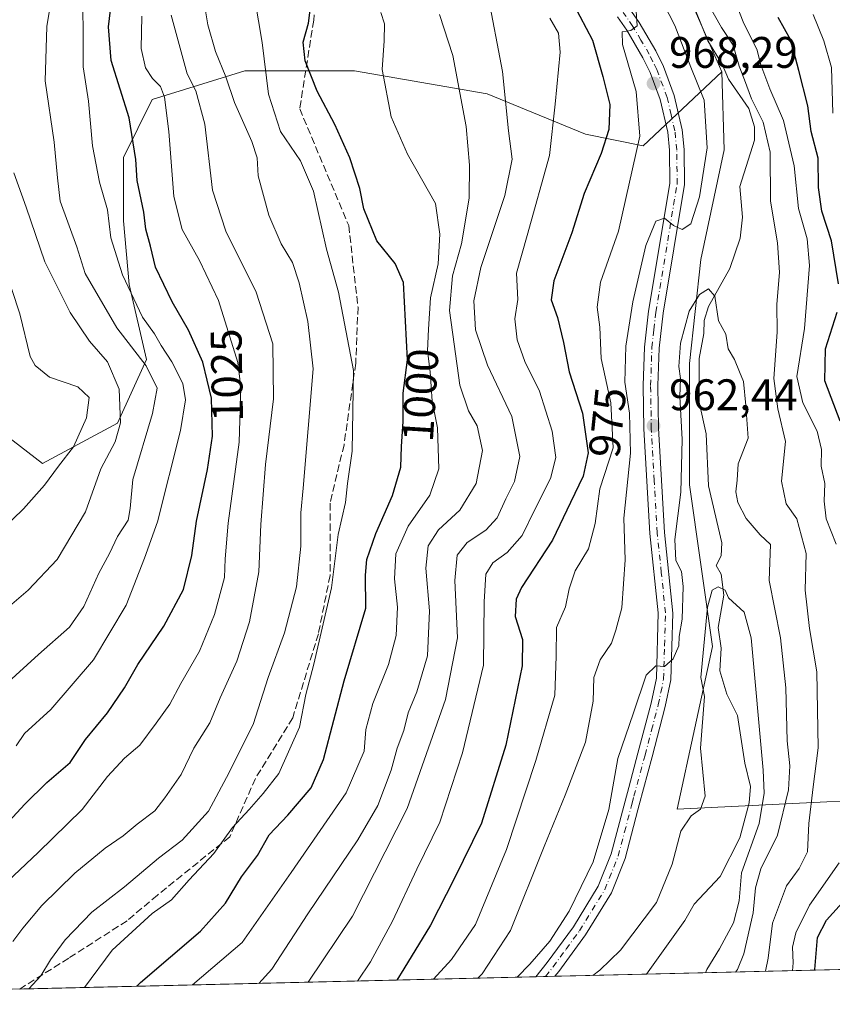
# Model space of a CAD drawing. Units: metres. Extents: x 661647 to 665106, y 4746526 to 4748920.
# Drawn here: x 661847 to 662031, y 4746526 to 4746749 of the extents above; entities that cross this region are included whole.
import ezdxf
from ezdxf.enums import TextEntityAlignment as Align

# ---------------------------------------------------------------- set-up
doc = ezdxf.new("R2010")
doc.units = ezdxf.units.M
doc.header["$MEASUREMENT"] = 0
doc.linetypes.add('DGN Style 3', pattern=[2.307223458686699, 1.648016756204785, -0.6592067024819142])
doc.linetypes.add('DGN Style 4', pattern=[2.6384748266838614, 1.318413404963828, -0.6592067024819142, 0.001648016756204785, -0.6592067024819142])
for name, color, linetype, lineweight in [('Arbolado forestal CxS', 92, 'Continuous', 0), ('Comarca CxS', 21, 'Continuous', 0), ('Comunidad Autónoma CxS', 142, 'Continuous', 0), ('Corriente natural lineal', 142, 'Continuous', 13), ('Curva de nivel maestra', 30, 'Continuous', 30), ('Curva de nivel normal', 30, 'Continuous', 0), ('Entidad de ámbito territorial CxS', 92, 'Continuous', 0), ('Municipio CxS', 4, 'Continuous', 0), ('Pista no pavimentada Cxs', 111, 'Continuous', 0), ('Pista no pavimentada eje', 91, 'DGN Style 4', 0), ('Provincia CxS', 1, 'Continuous', 0), ('Punto de cota en terreno', 7, 'Continuous', 0), ('Rótulo de curva de nivel directora', 7, 'Continuous', 0), ('Rótulo de punto de cota en terreno', 7, 'Continuous', 0), ('Senda', 7, 'DGN Style 3', 0)]:
    doc.layers.add(name, color=color, linetype=linetype, lineweight=lineweight)
doc.styles.add('Style-Arial', font='txt')

# ---------------------------------------------------------------- blocks, each defined once
blk = doc.blocks.new('*U7')
at = {"layer": 'Arbolado forestal CxS', "color": 92, "linetype": 'Continuous', "lineweight": 0}
blk.add_polyline3d([(661837.8664999995, 4746659.2095, 1049.497499999998), (661852.2150999998, 4746648.1337, 1045.935700000002), (661869.2399000004, 4746657.306299999, 1040.755699999994), (661875.7890999997, 4746671.720100001, 1034.803400000004), (661871.8605000004, 4746688.754699999, 1030.3217), (661870.5506999996, 4746703.168299999, 1027.806899999996), (661870.5509000003, 4746717.5821, 1026.085099999997), (661877.0988999996, 4746730.685699999, 1020.874899999995), (661898.0537, 4746737.237299999, 1007.084400000007), (661922.9363000002, 4746737.237299999, 996.5418999999965), (661953.0586999999, 4746731.994899999, 986.8554000000004), (661975.3224999999, 4746722.822699999, 976.8920999999974), (661988.4184999998, 4746720.2017, 969.7007000000013), (662006.2855000002, 4746737.0021, 963.4189000000043), (662006.7603000002, 4746719.318499999, 963.8871000000073), (662001.5220999997, 4746694.425899999, 962.3687999999967), (661998.9024999999, 4746670.842499999, 959.5348999999987), (661998.9020999996, 4746643.3301, 959.5301000000036), (662004.1394999997, 4746606.6459, 955.5313000000025), (661996.0871000001, 4746569.812700001, 957.4275999999956), (662067.1305000001, 4746573.277100001, 996.2939000000043), (662097.7971000001, 4746534.943200001, 1030.928799999994), (661701.3200000003, 4746525.52, 1079.123999999996)], dxfattribs=at)
blk = doc.blocks.new('5PATER')
at = {"layer": 'Punto de cota en terreno', "linetype": 'Continuous', "lineweight": 0}
h = blk.add_hatch(color=51, dxfattribs=at)
edge = h.paths.add_edge_path()
edge.add_ellipse((0, 0), major_axis=(-0.1095731443231308, -0.1110710700762829), ratio=0.9994222409660322, start_angle=0, end_angle=360)
blk = doc.blocks.new('*U12')
at = {"layer": 'Pista no pavimentada Cxs', "color": 111, "linetype": 'Continuous', "lineweight": 0}
blk.add_polyline3d([(661985.2200999996, 4746751.450099999, 974.2059000000008), (661987.4901000002, 4746748.190099999, 972.1861000000064), (661991.2600999996, 4746741.7501, 970.0722999999998), (661993.0100999996, 4746738.1801, 970.6110999999946), (661995.4600999998, 4746731.6601, 971.7912000000069), (661997.2500999998, 4746723.850099999, 970.3182999999991), (661997.7100999998, 4746719.380100001, 969.3681999999973), (661997.7600999996, 4746711.4301, 968.8800999999949), (661992.9301000005, 4746682.2601, 968.3334999999934), (661992.0401, 4746674.3201, 972.2673000000068), (661991.7600999996, 4746665.840100001, 969.2694999999949), (661991.9101, 4746656.170100001, 964.6646999999939), (661993.2200999996, 4746632.550100001, 963.1456999999937), (661995.1300999997, 4746614.2301, 968.713499999998), (661994.7001, 4746599.090100001, 967.4373999999953), (661993.4301000005, 4746593.030099999, 967.4277000000002), (661990.4301000005, 4746581.620100001, 963.2342999999966), (661987.5100999996, 4746570.7401, 964.0129000000015), (661987.2100999998, 4746569.590100001, 965.0004999999946), (661984.3101000005, 4746558.5801, 972.511799999993), (661981.2001, 4746550.800100001, 974.2771999999969), (661975.3400999998, 4746541.270099999, 973.0935000000027), (661969.3000999996, 4746532.9901, 970.4502999999969), (661968.4101, 4746531.870100001, 969.8647999999957), (661968.4084000001, 4746531.868000001, 969.8643000000012), (661964.0965, 4746531.765500001, 972.3175000000047), (661964.1001000004, 4746531.770099999, 972.3181000000042), (661966.6700999998, 4746534.9901, 973.2590000000055), (661972.6001000004, 4746543.110099999, 973.4750999999961), (661978.2401000002, 4746552.280099999, 974.936400000006), (661981.1700999998, 4746559.620100001, 972.8751000000049), (661984.0100999996, 4746570.440099999, 970.3717000000034), (661984.3201000001, 4746571.5801, 969.8686000000017), (661985.1401000004, 4746574.6601, 967.492499999993), (661987.2301000003, 4746582.470100001, 963.5054999999993), (661990.2100999998, 4746593.780099999, 966.9829000000027), (661991.4001000002, 4746599.4801, 965.5921999999991), (661991.8300999999, 4746614.3201, 966.5794000000025), (661989.9301000005, 4746632.290100001, 967.5803000000016), (661988.6001000004, 4746656.050100001, 971.4315999999964), (661988.4501, 4746665.870100001, 973.0347999999941), (661988.7401000002, 4746674.5601, 975.0518000000012), (661989.6601, 4746682.710100001, 970.4860000000045), (661994.4600999998, 4746711.690099999, 971.2508999999991), (661994.4101, 4746719.200099999, 971.4225000000006), (661993.9901000002, 4746723.3101, 971.0166000000027), (661992.2901, 4746730.700099999, 969.7437999999967), (661989.9700999996, 4746736.870100001, 970.5736000000034), (661988.3501000004, 4746740.190099999, 969.9931999999973), (661984.7001, 4746746.4101, 970.8300000000017), (661982.5601000005, 4746749.4901, 970.965400000001)], dxfattribs=at)

msp = doc.modelspace()

# ---------------------------------------------------------------- linework, layer by layer
at = {"layer": 'Arbolado forestal CxS', "color": 92, "linetype": 'Continuous', "lineweight": 0, "extrusion": (-0.5929847255085783, -0.01409361230116932, 0.8050903585348793), "elevation": -458679.7129205862, "flags": 128}
msp.add_lwpolyline([(-4729463.098342369, 624307.8126995852), (-4729463.098342369, 624172.847505118)], dxfattribs=at)
at = {"layer": 'Arbolado forestal CxS', "color": 92, "linetype": 'Continuous', "lineweight": 0, "extrusion": (0.4087786751794559, 0.009715682348649045, 0.9125818320759127), "elevation": 317587.6482512957, "flags": 128}
msp.add_lwpolyline([(4729462.833058285, -706456.3551876659), (4729462.833058284, -706328.0378612834)], dxfattribs=at)
at = {"layer": 'Arbolado forestal CxS', "color": 92, "linetype": 'Continuous', "lineweight": 0, "extrusion": (0.2269760849672114, 0.005398179490439122, 0.973885371340563), "elevation": 176806.4785161304, "flags": 128}
msp.add_lwpolyline([(4729450.875480774, -754187.2530764166), (4729450.875480774, -754185.0376103959)], dxfattribs=at)
at = {"layer": 'Arbolado forestal CxS', "color": 92, "linetype": 'Continuous', "lineweight": 0, "extrusion": (0.1758853899802422, 0.004185416382309634, 0.9844017532903956), "elevation": 137239.8224371308, "flags": 128}
msp.add_lwpolyline([(4729440.625580472, -762446.3704251318), (4729440.625580472, -762444.1798456437)], dxfattribs=at)
at = {"layer": 'Arbolado forestal CxS', "color": 92, "linetype": 'Continuous', "lineweight": 0, "extrusion": (0.3237416381236726, 0.007693058985488043, 0.9461142471120743), "elevation": 251728.4465124815, "flags": 128}
msp.add_lwpolyline([(4729466.415731722, -732516.3703781184), (4729466.415731721, -732494.4226478424)], dxfattribs=at)
at = {"layer": 'Arbolado forestal CxS', "color": 92, "linetype": 'Continuous', "lineweight": 0}
for points in [[(661852.9795000004, 4746919.7959, 1019.2739), (661855.3371000001, 4746902.0713, 1017.512900000002), (661871.6615000004, 4746884.706499999, 1010.249500000005), (661899.3651000002, 4746838.134099999, 999.6103000000004), (661922.9376999997, 4746831.5821, 985.3361000000004), (661926.8663, 4746802.754699999, 983.7116999999998), (661960.9181000004, 4746817.1679, 967.8601999999955), (661981.8816999998, 4746792.687100001, 968.3853999999993), (662006.2855000002, 4746737.0021, 963.4189000000043), (661988.4184999998, 4746720.2017, 969.7007000000013), (661975.3224999999, 4746722.822699999, 976.8920999999974), (661953.0586999999, 4746731.994899999, 986.8554000000004), (661922.9363000002, 4746737.237299999, 996.5418999999965), (661898.0537, 4746737.237299999, 1007.084400000007), (661877.0988999996, 4746730.685699999, 1020.874899999995), (661870.5509000003, 4746717.5821, 1026.085099999997), (661870.5506999996, 4746703.168299999, 1027.806899999996), (661871.8605000004, 4746688.754699999, 1030.3217), (661875.7890999997, 4746671.720100001, 1034.803400000004), (661869.2399000004, 4746657.306299999, 1040.755699999994), (661852.2150999998, 4746648.1337, 1045.935700000002), (661837.8664999995, 4746659.2095, 1049.497499999998)], [(662223.1513999999, 4746537.922599999, 1101.138399999996), (662097.7971000001, 4746534.943200001, 1030.928799999994), (662067.1305000001, 4746573.277100001, 996.2939000000043), (661996.0871000001, 4746569.812700001, 957.4275999999956), (662004.1394999997, 4746606.6459, 955.5313000000025), (661998.9020999996, 4746643.3301, 959.5301000000036), (661998.9024999999, 4746670.842499999, 959.5348999999987), (662001.5220999997, 4746694.425899999, 962.3687999999967), (662006.7603000002, 4746719.318499999, 963.8871000000073), (662006.2855000002, 4746737.0021, 963.4189000000043), (661981.8816999998, 4746792.687100001, 968.3853999999993), (661960.9181000004, 4746817.1679, 967.8601999999955), (661926.8663, 4746802.754699999, 983.7116999999998), (661922.9376999997, 4746831.5821, 985.3361000000004), (661899.3651000002, 4746838.134099999, 999.6103000000004), (661871.6615000004, 4746884.706499999, 1010.249500000005), (661855.3371000001, 4746902.0713, 1017.512900000002), (661852.9795000004, 4746919.7959, 1019.2739)], [(661852.9795000004, 4746919.7959, 1019.2739), (661855.3371000001, 4746902.0713, 1017.512900000002), (661871.6615000004, 4746884.706499999, 1010.249500000005), (661899.3651000002, 4746838.134099999, 999.6103000000004), (661922.9376999997, 4746831.5821, 985.3361000000004), (661926.8663, 4746802.754699999, 983.7116999999998), (661960.9181000004, 4746817.1679, 967.8601999999955), (661981.8816999998, 4746792.687100001, 968.3853999999993), (662006.2855000002, 4746737.0021, 963.4189000000043)], [(661852.9795000004, 4746919.7959, 1019.2739), (661855.3371000001, 4746902.0713, 1017.512900000002), (661871.6615000004, 4746884.706499999, 1010.249500000005), (661899.3651000002, 4746838.134099999, 999.6103000000004), (661922.9376999997, 4746831.5821, 985.3361000000004), (661926.8663, 4746802.754699999, 983.7116999999998), (661960.9181000004, 4746817.1679, 967.8601999999955), (661981.8816999998, 4746792.687100001, 968.3853999999993), (662006.2855000002, 4746737.0021, 963.4189000000043)], [(661837.8664999995, 4746659.2095, 1049.497499999998), (661852.2150999998, 4746648.1337, 1045.935700000002), (661869.2399000004, 4746657.306299999, 1040.755699999994), (661875.7890999997, 4746671.720100001, 1034.803400000004), (661871.8605000004, 4746688.754699999, 1030.3217), (661870.5506999996, 4746703.168299999, 1027.806899999996), (661870.5509000003, 4746717.5821, 1026.085099999997), (661877.0988999996, 4746730.685699999, 1020.874899999995), (661898.0537, 4746737.237299999, 1007.084400000007), (661922.9363000002, 4746737.237299999, 996.5418999999965), (661953.0586999999, 4746731.994899999, 986.8554000000004), (661975.3224999999, 4746722.822699999, 976.8920999999974), (661988.4184999998, 4746720.2017, 969.7007000000013), (662006.2855000002, 4746737.0021, 963.4189000000043)], [(661837.8664999995, 4746659.2095, 1049.497499999998), (661852.2150999998, 4746648.1337, 1045.935700000002), (661869.2399000004, 4746657.306299999, 1040.755699999994), (661875.7890999997, 4746671.720100001, 1034.803400000004), (661871.8605000004, 4746688.754699999, 1030.3217), (661870.5506999996, 4746703.168299999, 1027.806899999996), (661870.5509000003, 4746717.5821, 1026.085099999997), (661877.0988999996, 4746730.685699999, 1020.874899999995), (661898.0537, 4746737.237299999, 1007.084400000007), (661922.9363000002, 4746737.237299999, 996.5418999999965), (661953.0586999999, 4746731.994899999, 986.8554000000004), (661975.3224999999, 4746722.822699999, 976.8920999999974), (661988.4184999998, 4746720.2017, 969.7007000000013), (662006.2855000002, 4746737.0021, 963.4189000000043)], [(662006.2855000002, 4746737.0021, 963.4189000000043), (662006.7603000002, 4746719.318499999, 963.8871000000073), (662001.5220999997, 4746694.425899999, 962.3687999999967), (661998.9024999999, 4746670.842499999, 959.5348999999987), (661998.9020999996, 4746643.3301, 959.5301000000036), (662004.1394999997, 4746606.6459, 955.5313000000025), (661996.0871000001, 4746569.812700001, 957.4275999999956), (662067.1305000001, 4746573.277100001, 996.2939000000043), (662097.7970000004, 4746534.943399999, 1030.928599999999)], [(662006.2855000002, 4746737.0021, 963.4189000000043), (662006.7603000002, 4746719.318499999, 963.8871000000073), (662001.5220999997, 4746694.425899999, 962.3687999999967), (661998.9024999999, 4746670.842499999, 959.5348999999987), (661998.9020999996, 4746643.3301, 959.5301000000036), (662004.1394999997, 4746606.6459, 955.5313000000025), (661996.0871000001, 4746569.812700001, 957.4275999999956), (662067.1305000001, 4746573.277100001, 996.2939000000043), (662097.7970000004, 4746534.943399999, 1030.928599999999)]]:
    msp.add_polyline3d(points, dxfattribs=at)
at = {"layer": 'Comarca CxS', "color": 21, "linetype": 'Continuous', "lineweight": 0, "flags": 128}
msp.add_lwpolyline([(662354.4082760386, 4746541.042251084), (661701.3200012296, 4746525.519982519), (661684.901558124, 4747222.421134932), (661674.1905222642, 4747677.064317939), (661654.326009313, 4748520.238172987), (661646.8200012292, 4748838.839982495), (661766.6867835579, 4748841.689517092), (662543.4675768935, 4748860.155548311), (665049.9100012558, 4748919.739982499), (665067.3721562766, 4748193.726721746), (665084.7357687583, 4747471.810503391), (665105.5500012562, 4746606.42998252), (664482.0135495747, 4746591.610086597)], close=True, dxfattribs=at)
at = {"layer": 'Comunidad Autónoma CxS', "color": 142, "linetype": 'Continuous', "lineweight": 0, "flags": 128}
msp.add_lwpolyline([(662354.4082760386, 4746541.042251084), (661701.3200012296, 4746525.519982519), (661684.901558124, 4747222.421134932), (661674.1905222642, 4747677.064317939), (661654.326009313, 4748520.238172987), (661646.8200012292, 4748838.839982495), (661766.6867835579, 4748841.689517092), (662543.4675768935, 4748860.155548311), (665049.9100012558, 4748919.739982499), (665067.3721562766, 4748193.726721746), (665084.7357687583, 4747471.810503391), (665105.5500012562, 4746606.42998252), (664482.0135495747, 4746591.610086597)], close=True, dxfattribs=at)
at = {"layer": 'Corriente natural lineal', "color": 142, "linetype": 'Continuous', "lineweight": 13}
msp.add_polyline3d([(662000.3291999997, 4746750.732600001, 964.6413000000031), (662003.1075999998, 4746744.0449, 963.8157999999967), (662006.3202000001, 4746738.710000001, 963.5503999999928), (662007.7651000004, 4746735.298000001, 963.2357000000047), (662012.3655000003, 4746728.7062, 963.1247000000004), (662013.6435000002, 4746724.513699999, 963.4805999999954), (662013.6294999998, 4746721.499500001, 963.0785000000034), (662010.3112000005, 4746710.988100001, 961.9269000000058), (662010.9222999997, 4746704.0012, 961.6650999999983), (662010.4345000006, 4746699.251900001, 961.3125), (662008.1042999999, 4746692.410900001, 960.3965000000027), (662003.2471000003, 4746683.741900001, 959.7424000000028), (662002.2222999996, 4746680.585999999, 959.4168000000063), (662002.2055000003, 4746677.637700001, 959.1303999999947), (662001.1015, 4746671.970000001, 959.2274000000034), (662001.1312999995, 4746662.0856, 958.7569999999978), (662002.7095999997, 4746654.8869, 958.1689000000043), (662003.2399000004, 4746643.096999999, 957.5622000000004), (662006.2171999998, 4746630.189200001, 956.3920000000071), (662006.0882000001, 4746627.2291, 956.1059999999999), (662005, 4746625, 956.1049999999959), (662006.0728000002, 4746623.054400001, 956.0121999999974), (662006.7079999996, 4746618.345699999, 955.5406999999979), (662005.4544000003, 4746610.985200001, 955.4033999999956), (662006.1376999998, 4746606.2777, 954.8429000000034), (662005.8256999999, 4746601.126700001, 954.7066999999952), (662007.4172999999, 4746595.864200001, 953.9766999999993), (662009.7755000005, 4746591.012599999, 954.0265000000073), (662011.4773000004, 4746580.184800001, 953.6687999999995), (662012.7211999996, 4746574.931100001, 953.5068000000028), (662012.4615000002, 4746571.2303, 952.9775999999983), (662010.3288000004, 4746563.289000001, 952.6815999999964), (662005.8838000001, 4746554.514699999, 952.0684999999941), (661999.9486999996, 4746548.194900001, 952.324299999993), (661997.8701, 4746544.490800001, 952.0095000000002), (661989.1684999998, 4746532.361400001, 950.8738000000012)], dxfattribs=at)
at = {"layer": 'Curva de nivel maestra', "color": 30, "linetype": 'Continuous', "lineweight": 30, "flags": 128}
for points, elevation in [([(661839.9400000004, 4746562.0801), (661848.1699999999, 4746570.9101), (661853.2000000002, 4746575.850099999), (661858.5, 4746580.360099999), (661861.9400000004, 4746585.5601), (661866.9100000003, 4746591.620100001), (661870.7800000003, 4746597.300100001), (661873.8399999999, 4746602.620100001), (661879.7000000002, 4746611.290100001), (661884.1600000003, 4746619.620100001), (661886.0800000001, 4746627.290100001), (661887.1600000003, 4746635.090100001), (661889.6399999997, 4746646.840100001), (661890.7199999997, 4746654.370100001), (661890.5599999997, 4746662.9801), (661888.5800000001, 4746671.140100001), (661885.2800000003, 4746678.440099999), (661881.5800000001, 4746684.840100001), (661877.7999999998, 4746692.6601), (661876.7000000002, 4746697.4301), (661875.5999999996, 4746701.280099999), (661875.1600000003, 4746705.170100001), (661873.6600000003, 4746712.340100001), (661873.3300000001, 4746717.110099999), (661871.8399999999, 4746726.5801), (661867.79, 4746739.5701), (661867.1600000003, 4746747.1801), (661867.8600000005, 4746752.860099999)], 1025), ([(661873.5736999996, 4746529.614200001), (661874.4400000004, 4746530.460100001), (661888.0300000003, 4746542.100099999), (661893.7199999997, 4746548.440099999), (661897.3399999999, 4746554.460100001), (661900.9400000004, 4746559.300100001), (661903.6299999999, 4746563.9901), (661907.8399999999, 4746568.4001), (661913.1399999997, 4746574.640100001), (661915.9199999999, 4746581.0101), (661920.6399999997, 4746598.9101), (661925.54, 4746615.370100001), (661925.4600000001, 4746622.8201), (661925.7400000002, 4746626.420100001), (661927.7800000003, 4746632.300100001), (661931.5800000001, 4746640.940099999), (661933.4900000002, 4746647.3101), (661933.6200000001, 4746652.040100001), (661933.9800000006, 4746657.6801), (661933.9699999997, 4746664.120100001), (661934.9900000002, 4746671.6601), (661934.0899999999, 4746689.2501), (661932.1699999999, 4746693.520099999), (661928.0099999999, 4746698.690099999), (661925.0999999996, 4746705.9001), (661924.1500000004, 4746710.5101), (661921.8600000005, 4746717.520099999), (661918.5, 4746725.0701), (661914.5199999996, 4746732.630100001), (661911.7400000002, 4746739.4801), (661911.3399999999, 4746743.710100001), (661912.5199999996, 4746748.050100001), (661913.2599999999, 4746754.0601)], 1000), ([(661972.6200000001, 4746752.350099999), (661976.9000000004, 4746744.170100001), (661979.2400000002, 4746735.920100001), (661980.8399999999, 4746729.600099999), (661980.6100000005, 4746723.950099999), (661978.9100000003, 4746718.4801), (661975.04, 4746709.390100001), (661972.2199999997, 4746700.470100001), (661968.1699999999, 4746689.5801), (661967.54, 4746685.2601), (661968.9900000002, 4746681.280099999), (661970.3600000005, 4746675.620100001), (661971.6500000004, 4746668.940099999), (661974.6699999999, 4746659.550100001), (661975.9400000004, 4746650.600099999), (661974.8399999999, 4746645.290100001), (661971.9400000004, 4746639.290100001), (661967.8200000003, 4746630.800100001), (661960.8200000003, 4746620.030099999), (661959.6200000001, 4746617.4101), (661959.3899999997, 4746613.470100001), (661961.0700000003, 4746608.290100001), (661960.9500000002, 4746602.290100001), (661957.2800000003, 4746584.290100001), (661951.7199999997, 4746566.620100001), (661945.54, 4746553.950099999), (661940.1900000004, 4746543.440099999), (661934.1399999997, 4746533.5601), (661932.5899999999, 4746531.016899999)], 975), ([(662032.6799999997, 4746688.9301), (662031.1200000001, 4746698.6501), (662028.9000000004, 4746705.4101), (662028.1799999997, 4746710.7501), (662028.1100000005, 4746717.4001), (662026.4900000002, 4746723.450099999), (662025.75, 4746729.280099999), (662023.6900000004, 4746737.2601), (662021.8700000001, 4746744.190099999), (662019.0499999998, 4746749.3301)], 975), ([(662033.0999999996, 4746657.790100001), (662029.5899999999, 4746666.9001), (662029.7699999996, 4746674.190099999), (662032.4100000003, 4746682.4801)], 975), ([(662027.3881000001, 4746533.27), (662027.3700000001, 4746533.450099999), (662027.9400000004, 4746540.6501), (662029.9600000001, 4746544.590100001), (662034.3300000001, 4746549.360099999)], 975)]:
    msp.add_lwpolyline(points, dxfattribs=dict(at, elevation=elevation))
at = {"layer": 'Curva de nivel normal', "color": 30, "linetype": 'Continuous', "lineweight": 0, "flags": 128}
for points, elevation in [([(661854.75, 4746757.02), (661853.1600000003, 4746747.300000001), (661852.7999999998, 4746734.949999999), (661854.8099999997, 4746721.01), (661855.5800000001, 4746712.930000001), (661856.2199999997, 4746707.640000001), (661859.9800000006, 4746697.27), (661861.8600000005, 4746691.27), (661869.04, 4746678.91), (661875.7400000002, 4746670.300000001), (661878.2000000002, 4746665.220000001), (661877.1600000003, 4746659.51), (661872.6600000003, 4746644.52), (661872.0899999999, 4746637.970000001), (661871.5999999996, 4746635.289999999), (661869.1900000004, 4746631.619999999), (661867.3799999999, 4746627.74), (661864.9800000006, 4746623.27), (661861.6100000005, 4746615.74), (661858.29, 4746611.02), (661851.3300000001, 4746604.890000001), (661843.5899999999, 4746597.850000001)], 1035), ([(661861.7496999997, 4746529.333000001), (661868, 4746537.789999999), (661877.0599999997, 4746546.15), (661881.4199999999, 4746549.24), (661885.4699999997, 4746553.779999999), (661891.0499999998, 4746559.699999999), (661895.29, 4746565.600000001), (661899.04, 4746569.699999999), (661902.2400000002, 4746573.34), (661905.7999999998, 4746577.850000001), (661910.4699999997, 4746588.390000001), (661911.9000000004, 4746595.810000001), (661913.7100000001, 4746602.67), (661917.7400000002, 4746619.99), (661919.2400000002, 4746632.050000001), (661920.8799999999, 4746639.289999999), (661921.3799999999, 4746643.619999999), (661922.4400000004, 4746650.949999999), (661922.7100000001, 4746669.289999999), (661919.3099999997, 4746686.99), (661916.6200000001, 4746696.75), (661913.6399999997, 4746709.9), (661910.7400000002, 4746716.84), (661906.2100000001, 4746723.5), (661903.4800000006, 4746731.939999999), (661902.04, 4746743.619999999), (661899.5099999999, 4746758.449999999)], 1005), ([(661912.4124999996, 4746530.5372), (661922.4900000002, 4746545.480000001), (661934.9000000004, 4746569.949999999), (661943.6200000001, 4746594.619999999), (661946.3300000001, 4746608.619999999), (661945.6799999997, 4746621.600000001), (661946.2699999996, 4746627.380000001), (661948.4800000006, 4746630.279999999), (661952.7000000002, 4746633.039999999), (661955.2699999996, 4746635.850000001), (661957.2800000003, 4746640.180000001), (661959.25, 4746644.08), (661960.4199999999, 4746649.76), (661958.6299999999, 4746658.82), (661953.1200000001, 4746670.49), (661950.4000000004, 4746678.49), (661949.9800000006, 4746685.09), (661951.5899999999, 4746692.619999999), (661957.0300000003, 4746708.92), (661958.6900000004, 4746717.220000001), (661957.8600000005, 4746723.58), (661956.5, 4746737.039999999), (661953.0800000001, 4746754.949999999)], 985), ([(661950.8937999997, 4746531.4518), (661951.8799999999, 4746532.460000001), (661958.3600000005, 4746542.289999999), (661965.9699999997, 4746561.289999999), (661970.75, 4746572.949999999), (661975.3099999997, 4746584.949999999), (661977.0599999997, 4746594.289999999), (661977.1900000004, 4746599.619999999), (661978.6500000004, 4746603.619999999), (661981.2400000002, 4746607.4), (661982.2100000001, 4746610.4), (661983.5999999996, 4746615.4), (661984.3399999999, 4746626.289999999), (661984.0199999996, 4746635.800000001), (661985.5599999997, 4746650.550000001), (661985.3099999997, 4746659.550000001), (661984.2699999996, 4746666.600000001), (661984.5199999996, 4746674.800000001), (661986.0599999997, 4746684.800000001), (661988.9900000002, 4746697.619999999), (661991.2699999996, 4746703.100000001), (661993.2699999996, 4746703.83), (661995.2699999996, 4746702.180000001), (661997.2800000003, 4746701.24), (661999.2599999999, 4746702.51), (662001.2000000002, 4746708.65), (662002.9400000004, 4746719.74), (662002.2599999999, 4746730.57), (661999.25, 4746738.039999999), (661995.5700000003, 4746747.5), (661991.7400000002, 4746755.09)], 965), ([(662008.4500000002, 4746755.16), (662011.2199999997, 4746747.970000001), (662014.2100000001, 4746742.17), (662015.1299999999, 4746738.550000001), (662017.1100000005, 4746733.130000001), (662020.2599999999, 4746725.949999999), (662022.6299999999, 4746715.640000001), (662023.6299999999, 4746705.980000001), (662025.5899999999, 4746699.09), (662026.1200000001, 4746693.08), (662025, 4746678.82), (662023.2400000002, 4746667.92), (662024.5999999996, 4746661.949999999), (662027.8399999999, 4746655.52), (662028.8200000003, 4746651.310000001), (662028.79, 4746647.58), (662029.5999999996, 4746643.619999999), (662029.4299999997, 4746639.65), (662029.9299999997, 4746635.609999999), (662032.1699999999, 4746629.859999999)], 970), ([(661861.2400000002, 4746753.16), (661861.4100000003, 4746747.09), (661861.4400000004, 4746738.119999999), (661862.6699999999, 4746730.359999999), (661863.5199999996, 4746720.24), (661865.0999999996, 4746711.970000001), (661866.9400000004, 4746705.67), (661867.7300000006, 4746699.32), (661870.3399999999, 4746690.980000001), (661874.8899999997, 4746681.369999999), (661877.6200000001, 4746677.560000001), (661879.0800000001, 4746674.949999999), (661881.5599999997, 4746671.199999999), (661884.0599999997, 4746666.289999999), (661884.6100000005, 4746662.619999999), (661883.5199999996, 4746655.619999999), (661878.2800000003, 4746634.949999999), (661875.3200000003, 4746626.720000001), (661871.2000000002, 4746616.01), (661863.7400000002, 4746603.630000001), (661854.1100000005, 4746592.4), (661848.0999999996, 4746586.92), (661846.2599999999, 4746584.16)], 1030), ([(661849.1053999999, 4746529.032500001), (661851.8099999997, 4746531.949999999), (661854.0099999999, 4746535.619999999), (661857.3300000001, 4746540.15), (661863.4000000004, 4746546.41), (661870.7999999998, 4746552.16), (661878.4900000002, 4746558.680000001), (661883.8399999999, 4746562.730000001), (661889.8300000001, 4746569.310000001), (661893.9400000004, 4746576.949999999), (661899.9500000002, 4746588.949999999), (661903.3899999997, 4746599.619999999), (661907.0499999998, 4746609.76), (661909.7999999998, 4746620.180000001), (661910.7999999998, 4746629.430000001), (661910.7599999999, 4746637), (661911.2999999998, 4746642.609999999), (661913.5599999997, 4746669.619999999), (661912.3799999999, 4746680.41), (661910.4000000004, 4746689.130000001), (661908.9000000004, 4746693.720000001), (661906.3399999999, 4746697.949999999), (661903.54, 4746704.49), (661901.1200000001, 4746713.439999999), (661900.8899999997, 4746717.49), (661899.6799999997, 4746721.230000001), (661895.7400000002, 4746730.07), (661893.7599999999, 4746735.890000001), (661891.4000000004, 4746741.59), (661889.6900000004, 4746747.619999999), (661888.7400000002, 4746753.630000001)], 1010), ([(662003.29, 4746752.08), (662006.2000000002, 4746747.08), (662008.7999999998, 4746743.01), (662010.1699999999, 4746738.26), (662011.4199999999, 4746735.189999999), (662013.0099999999, 4746730.890000001), (662015.6600000003, 4746725.58), (662017.1900000004, 4746718.76), (662017.2800000003, 4746707.630000001), (662018.8899999997, 4746698.230000001), (662019.2999999998, 4746691.449999999), (662018.7400000002, 4746684.32), (662018.8099999997, 4746677.970000001), (662018.0800000001, 4746667.430000001), (662018.9299999997, 4746660.550000001), (662020.7000000002, 4746653.140000001), (662019.75, 4746644.189999999), (662020.8600000005, 4746639.029999999), (662023.2400000002, 4746635.619999999), (662025.4000000004, 4746627.789999999), (662025.1299999999, 4746619.41), (662026.1200000001, 4746610.77), (662027.8200000003, 4746600.92), (662028.0700000003, 4746583.66), (662026.9699999997, 4746574.859999999), (662025.9600000001, 4746566.550000001), (662025.6600000003, 4746560.109999999), (662023.7699999996, 4746556.33), (662020.9500000002, 4746552.380000001), (662017.7400000002, 4746543.949999999), (662016.7300000006, 4746535.949999999), (662016.1886, 4746533.003699999)], 965), ([(661845.5, 4746539.75), (661847.7199999997, 4746542.779999999), (661852.0199999996, 4746547.91), (661859.5499999998, 4746555.24), (661866.4199999999, 4746560.949999999), (661870.5099999999, 4746563.720000001), (661873.6900000004, 4746566.350000001), (661877.6500000004, 4746569.41), (661879.9199999999, 4746572.380000001), (661883.6399999997, 4746577.640000001), (661886.54, 4746583.619999999), (661890.1600000003, 4746589.390000001), (661892.5, 4746595.039999999), (661896.2699999996, 4746603.359999999), (661899.1399999997, 4746612.26), (661901.2699999996, 4746623.58), (661901.6900000004, 4746634.369999999), (661902.79, 4746647.92), (661904.6200000001, 4746662.800000001), (661904.4400000004, 4746675.310000001), (661900.6699999999, 4746687.060000001), (661893.75, 4746700.859999999), (661890.7599999999, 4746710.130000001), (661889, 4746725.100000001), (661886.9600000001, 4746732.699999999), (661885.0199999996, 4746736.560000001), (661881.3799999999, 4746749.83)], 1015), ([(661886.2008999997, 4746529.914200001), (661897.4800000006, 4746539.550000001), (661908.6200000001, 4746555.42), (661921.04, 4746573.460000001), (661925.1699999999, 4746582.960000001), (661925.5499999998, 4746587.83), (661927.0999999996, 4746593.75), (661930.7000000002, 4746602.58), (661932.4299999997, 4746609.130000001), (661932.7400000002, 4746615.600000001), (661932.0499999998, 4746622), (661932.3399999999, 4746627.720000001), (661935.1399999997, 4746633.949999999), (661940.0300000003, 4746640.949999999), (661942.0800000001, 4746646.949999999), (661941.7699999996, 4746656.289999999), (661940.5499999998, 4746662.289999999), (661940.1399999997, 4746668.949999999), (661939.5, 4746673.710000001), (661939.7000000002, 4746678.65), (661940.2100000001, 4746685.710000001), (661941.9400000004, 4746693.430000001), (661942.3200000003, 4746700.189999999), (661941.3399999999, 4746707.100000001), (661934.9400000004, 4746718.289999999), (661931.2699999996, 4746726.82), (661929.1900000004, 4746737.529999999), (661929.7000000002, 4746744.050000001), (661929.7699999996, 4746747.890000001), (661928.9400000004, 4746750.460000001)], 995), ([(661901.2490999997, 4746530.2719), (661904.2100000001, 4746533.470000001), (661912.3399999999, 4746546.01), (661923.7400000002, 4746562.800000001), (661928.2599999999, 4746570.619999999), (661931.2800000003, 4746578.619999999), (661932.6399999997, 4746583.619999999), (661934.1100000005, 4746587.619999999), (661935.1200000001, 4746591.619999999), (661937.0700000003, 4746596.390000001), (661939.4699999997, 4746604.550000001), (661939.9600000001, 4746614.730000001), (661939.1200000001, 4746624.460000001), (661939.6699999999, 4746629.51), (661941.9800000006, 4746633.119999999), (661946.8700000001, 4746637.550000001), (661950.5300000003, 4746643.619999999), (661951.9500000002, 4746651.15), (661950.79, 4746656.680000001), (661948.7999999998, 4746660.119999999), (661946.8600000005, 4746665.949999999), (661945.5700000003, 4746675.25), (661944.4800000006, 4746682.880000001), (661945.1600000003, 4746690.75), (661947.2199999997, 4746697.949999999), (661948.9600000001, 4746708.369999999), (661949.0599999997, 4746715.859999999), (661948.2400000002, 4746724.609999999), (661945.25, 4746740.699999999), (661942.2599999999, 4746749.970000001)], 990), ([(661940.8438999997, 4746531.212900001), (661944.9600000001, 4746535.699999999), (661950.4000000004, 4746543.630000001), (661957.4100000003, 4746560.65), (661964.0899999999, 4746580.789999999), (661968.3499999996, 4746595.619999999), (661968.6699999999, 4746604.449999999), (661968.7800000003, 4746610.949999999), (661970.8200000003, 4746615.65), (661971.6100000005, 4746619.74), (661973.0199999996, 4746623.84), (661976, 4746628.800000001), (661977.5199999996, 4746634.529999999), (661978.6200000001, 4746642.41), (661981.6200000001, 4746651.75), (661981.0999999996, 4746661.9), (661978.8600000005, 4746671.949999999), (661978.5800000001, 4746679.109999999), (661978, 4746683.619999999), (661978.75, 4746689.289999999), (661982.8200000003, 4746700.859999999), (661987.6900000004, 4746722.380000001), (661986.8399999999, 4746732.52), (661983.7599999999, 4746743.210000001), (661983.6500000004, 4746746.050000001), (661985.6399999997, 4746746.34), (661987.0599999997, 4746747.439999999), (661986.8300000001, 4746750.77)], 970), ([(662027, 4746750.01), (662029.3799999999, 4746744.01), (662031.1200000001, 4746737.949999999), (662031.4100000003, 4746727.619999999)], 980), ([(661835.9699999997, 4746545.57), (661851.2400000002, 4746559.949999999), (661861.2300000006, 4746569.67), (661866.9699999997, 4746577.16), (661870.8200000003, 4746581.34), (661874.2699999996, 4746584.289999999), (661877.9500000002, 4746589.289999999), (661881.0999999996, 4746593.619999999), (661883.54, 4746598.289999999), (661887.8099999997, 4746605.619999999), (661891.2000000002, 4746613.949999999), (661893.4699999997, 4746622.33), (661893.6299999999, 4746626.52), (661894.2999999998, 4746634.619999999), (661896.8200000003, 4746653.029999999), (661897.1399999997, 4746665.430000001), (661896.5, 4746671.050000001), (661892.1299999999, 4746685.119999999), (661887.8300000001, 4746694.180000001), (661883.8600000005, 4746701.220000001), (661882.0099999999, 4746708.76), (661880.8799999999, 4746723.470000001), (661879.8300000001, 4746731.24), (661878.9900000002, 4746733.67), (661877.1699999999, 4746735.480000001), (661875.5700000003, 4746737.92), (661874.5899999999, 4746742.289999999), (661874.7199999997, 4746749.619999999)], 1020), ([(661923.6002000002, 4746530.803099999), (661926.5599999997, 4746535.119999999), (661931.5899999999, 4746544.4), (661937.1200000001, 4746556.15), (661942.2699999996, 4746566.82), (661947.4699999997, 4746582.539999999), (661952.2100000001, 4746602.4), (661952.3799999999, 4746616.800000001), (661952.7599999999, 4746623.08), (661954.3600000005, 4746625.619999999), (661957.5899999999, 4746627.949999999), (661961.0099999999, 4746631.859999999), (661963.7400000002, 4746637.58), (661967.3799999999, 4746644.789999999), (661968.6200000001, 4746649.51), (661967.7999999998, 4746655.480000001), (661964.9199999999, 4746664.609999999), (661961.5999999996, 4746671.32), (661959.8300000001, 4746676.180000001), (661959.29, 4746680.980000001), (661959.9800000006, 4746685.34), (661959.7199999997, 4746691.34), (661962.0999999996, 4746699.9), (661967.1399999997, 4746718.01), (661968.4699999997, 4746729.699999999), (661969.5599999997, 4746741.449999999), (661969.1799999997, 4746745.74), (661967.2800000003, 4746749.17)], 980), ([(661841.4600000001, 4746613.08), (661848.9400000004, 4746619.42), (661855.5300000003, 4746626.41), (661861.9500000002, 4746637.24), (661865.4299999997, 4746646.949999999), (661868.6799999997, 4746653.07), (661869.8899999997, 4746657.430000001), (661869.6200000001, 4746665.050000001), (661866.9100000003, 4746671.210000001), (661862.8399999999, 4746675.890000001), (661858.5, 4746682.430000001), (661852.7400000002, 4746693.91), (661848.4800000006, 4746706.289999999), (661845.7199999997, 4746714.119999999)], 1040), ([(661843.3899999997, 4746693.41), (661847.0800000001, 4746682.100000001), (661849.4299999997, 4746672.449999999), (661850.5099999999, 4746670.380000001), (661853.7599999999, 4746667.779999999), (661860.2100000001, 4746665.560000001), (661862.79, 4746663.140000001), (661862.2000000002, 4746658.49), (661859.2199999997, 4746651.949999999), (661855.7999999998, 4746647.560000001), (661852.6699999999, 4746643.289999999), (661847.9199999999, 4746637.880000001), (661843.0199999996, 4746633.199999999)], 1045), ([(661959.8224999999, 4746531.664000001), (661962.7300000006, 4746534.630000001), (661967.2699999996, 4746539.869999999), (661971.6200000001, 4746546.67), (661977.0899999999, 4746557.83), (661980.6100000005, 4746569.67), (661982.6399999997, 4746581.289999999), (661986.2300000006, 4746591.619999999), (661989.0800000001, 4746600.130000001), (661991.25, 4746602.310000001), (661993.2699999996, 4746602.130000001), (661995.2000000002, 4746603.880000001), (661996.4900000002, 4746606.84), (661996.5999999996, 4746608.939999999), (661997.2599999999, 4746612.890000001), (661997.5199999996, 4746620.310000001), (661997.0800000001, 4746623.699999999), (661995.8499999996, 4746626.199999999), (661995.5599999997, 4746630.91), (661996.9800000006, 4746641.67), (661997.2400000002, 4746653.59), (661996.7000000002, 4746663.390000001), (661996.9100000003, 4746667.470000001), (661996.4800000006, 4746670.16), (661996.8499999996, 4746675.430000001), (661998.8799999999, 4746682.680000001), (662001.2100000001, 4746686.5), (662003.2100000001, 4746687.789999999), (662004.6699999999, 4746686.109999999), (662005.5199999996, 4746680.539999999), (662007.1299999999, 4746677.480000001), (662007.7100000001, 4746674.140000001), (662009.0999999996, 4746671.779999999), (662010.2300000006, 4746668.980000001), (662011.1600000003, 4746666.77), (662011.6699999999, 4746661.289999999), (662012.2300000006, 4746653.949999999), (662009.9199999999, 4746648.07), (662009.7000000002, 4746644.41), (662009.4299999997, 4746641.720000001), (662009.8499999996, 4746639.310000001), (662011.7699999996, 4746635.730000001), (662014.9699999997, 4746631.99), (662017.3099999997, 4746629.83), (662017, 4746621.619999999), (662019.5700000003, 4746608.619999999), (662020.7599999999, 4746597.279999999), (662021.0999999996, 4746585.289999999), (662021.7100000001, 4746579.619999999), (662021.4000000004, 4746574.180000001), (662018.8899999997, 4746563.880000001), (662015.1299999999, 4746556.27), (662013.9000000004, 4746551.949999999), (662013.3499999996, 4746546.300000001), (662011.2199999997, 4746536.99), (662009.7800000003, 4746533.42), (662009.3210000005, 4746532.840500001)], 960), ([(661976.9742999999, 4746532.071699999), (661978.5999999996, 4746533.300000001), (661983.2699999996, 4746537.82), (661991.4199999999, 4746548.59), (661994.9800000006, 4746557.289999999), (661996.9800000006, 4746564.779999999), (661999.2699999996, 4746568.24), (662001.4400000004, 4746569.779999999), (662002.4900000002, 4746572.689999999), (662001.4199999999, 4746583.619999999), (662002.3499999996, 4746595.289999999), (662001.4600000001, 4746599.619999999), (662002.9699999997, 4746615.619999999), (662004.0300000003, 4746619.42), (662005.3899999997, 4746620.17), (662006.9900000002, 4746619.470000001), (662007.7999999998, 4746617.710000001), (662011.3399999999, 4746614.430000001), (662012.9400000004, 4746608.630000001), (662015.6500000004, 4746578.609999999), (662015.8499999996, 4746573.439999999), (662014.7199999997, 4746566.51), (662010.7300000006, 4746555.359999999), (662010.1600000003, 4746548.980000001), (662008.8700000001, 4746544.02), (662005.7000000002, 4746538.08), (662002.8499999996, 4746533.439999999), (662002.5218000002, 4746532.678900001)], 955), ([(662032.8700000001, 4746557.619999999), (662026.1200000001, 4746548.029999999), (662023.0300000003, 4746541.730000001), (662022.3099999997, 4746538.449999999), (662022.4000000004, 4746534.9), (662022.2851, 4746533.148600001)], 970)]:
    msp.add_lwpolyline(points, dxfattribs=dict(at, elevation=elevation))
at = {"layer": 'Entidad de ámbito territorial CxS', "color": 92, "linetype": 'Continuous', "lineweight": 0, "flags": 128}
msp.add_lwpolyline([(662354.4082760386, 4746541.042251084), (661701.3200012296, 4746525.519982519), (661684.901558124, 4747222.421134932), (661686.8090000001, 4747223.276000001), (661716.7930000002, 4747241.117000001), (661721.8070000011, 4747244.121999999), (661741.243000001, 4747255.869999999), (661746.1500000008, 4747258.836), (661763.0129999993, 4747269.03), (661811.7380000001, 4747295.826999999), (661857.4149999997, 4747322.721), (661903.2170000006, 4747349.869000001), (661944.8600000006, 4747374.052999998), (661997.2320000007, 4747404.317999999), (662001.5200000001, 4747407.03), (662023.8510000006, 4747376.411000002), (662047.8450000006, 4747346.147), (662077.1660000003, 4747307.408999999), (662100.4169999994, 4747276.489), (662120.6059999989, 4747250.429), (662145.6930000002, 4747217.531999999), (662173.6789999995, 4747181.04), (662201.3959999996, 4747145.047), (662232.5749999993, 4747103.573000002)], dxfattribs=at)
at = {"layer": 'Municipio CxS', "color": 4, "linetype": 'Continuous', "lineweight": 0, "flags": 128}
msp.add_lwpolyline([(662354.4082760386, 4746541.042251084), (661701.3200012296, 4746525.519982519), (661684.901558124, 4747222.421134932), (661686.8090000001, 4747223.276000001), (661716.7930000002, 4747241.117000001), (661721.8070000011, 4747244.121999999), (661741.243000001, 4747255.869999999), (661746.1500000008, 4747258.836), (661763.0129999993, 4747269.03), (661811.7380000001, 4747295.826999999), (661857.4149999997, 4747322.721), (661903.2170000006, 4747349.869000001), (661944.8600000006, 4747374.052999998), (661997.2320000007, 4747404.317999999), (662001.5200000001, 4747407.03), (662023.8510000006, 4747376.411000002), (662047.8450000006, 4747346.147), (662077.1660000003, 4747307.408999999), (662100.4169999994, 4747276.489), (662120.6059999989, 4747250.429), (662145.6930000002, 4747217.531999999), (662173.6789999995, 4747181.04), (662201.3959999996, 4747145.047), (662232.5749999993, 4747103.573000002)], dxfattribs=at)
at = {"layer": 'Pista no pavimentada Cxs', "color": 111, "linetype": 'Continuous', "lineweight": 0, "extrusion": (0.4941507455096585, 0.01177858853503518, 0.8692964428573093), "elevation": 383862.7284775493, "flags": 128}
msp.add_lwpolyline([(4729409.843577797, -673126.9044473172), (4729409.843577797, -673121.9417846565)], dxfattribs=at)
at = {"layer": 'Pista no pavimentada Cxs', "color": 111, "linetype": 'Continuous', "lineweight": 0}
for points in [[(661985.2200999996, 4746751.450099999, 974.2059000000008), (661987.4901000002, 4746748.190099999, 972.1861000000064), (661991.2600999996, 4746741.7501, 970.0722999999998), (661993.0100999996, 4746738.1801, 970.6110999999946), (661995.4600999998, 4746731.6601, 971.7912000000069), (661997.2500999998, 4746723.850099999, 970.3182999999991), (661997.7100999998, 4746719.380100001, 969.3681999999973), (661997.7600999996, 4746711.4301, 968.8800999999949), (661992.9301000005, 4746682.2601, 968.3334999999934), (661992.0401, 4746674.3201, 972.2673000000068), (661991.7600999996, 4746665.840100001, 969.2694999999949), (661991.9101, 4746656.170100001, 964.6646999999939), (661993.2200999996, 4746632.550100001, 963.1456999999937), (661995.1300999997, 4746614.2301, 968.713499999998), (661994.7001, 4746599.090100001, 967.4373999999953), (661993.4301000005, 4746593.030099999, 967.4277000000002), (661990.4301000005, 4746581.620100001, 963.2342999999966), (661987.5100999996, 4746570.7401, 964.0129000000015), (661987.2100999998, 4746569.590100001, 965.0004999999946), (661984.3101000005, 4746558.5801, 972.511799999993), (661981.2001, 4746550.800100001, 974.2771999999969), (661975.3400999998, 4746541.270099999, 973.0935000000027), (661969.3000999996, 4746532.9901, 970.4502999999969), (661968.4093000004, 4746531.8683, 969.8644000000058)], [(661964.0965, 4746531.765500001, 972.3174), (661964.1001000004, 4746531.770099999, 972.3181000000042), (661966.6700999998, 4746534.9901, 973.2590000000055), (661972.6001000004, 4746543.110099999, 973.4750999999961), (661978.2401000002, 4746552.280099999, 974.936400000006), (661981.1700999998, 4746559.620100001, 972.8751000000049), (661984.0100999996, 4746570.440099999, 970.3717000000034), (661984.3201000001, 4746571.5801, 969.8686000000017), (661985.1401000004, 4746574.6601, 967.492499999993), (661987.2301000003, 4746582.470100001, 963.5054999999993), (661990.2100999998, 4746593.780099999, 966.9829000000027), (661991.4001000002, 4746599.4801, 965.5921999999991), (661991.8300999999, 4746614.3201, 966.5794000000025), (661989.9301000005, 4746632.290100001, 967.5803000000016), (661988.6001000004, 4746656.050100001, 971.4315999999964), (661988.4501, 4746665.870100001, 973.0347999999941), (661988.7401000002, 4746674.5601, 975.0518000000012), (661989.6601, 4746682.710100001, 970.4860000000045), (661994.4600999998, 4746711.690099999, 971.2508999999991), (661994.4101, 4746719.200099999, 971.4225000000006), (661993.9901000002, 4746723.3101, 971.0166000000027), (661992.2901, 4746730.700099999, 969.7437999999967), (661989.9700999996, 4746736.870100001, 970.5736000000034), (661988.3501000004, 4746740.190099999, 969.9931999999973), (661984.7001, 4746746.4101, 970.8300000000017), (661982.5601000005, 4746749.4901, 970.965400000001)]]:
    msp.add_polyline3d(points, dxfattribs=at)
at = {"layer": 'Pista no pavimentada eje', "color": 91, "linetype": 'DGN Style 4', "lineweight": 0}
msp.add_polyline3d([(661966.2536000004, 4746531.8168, 970.6698999999935), (661967.9851000002, 4746533.9901, 971.2976000000054), (661970.9501, 4746538.050100001, 972.5722999999998), (661973.9700999996, 4746542.190099999, 973.0959000000003), (661979.7200999996, 4746551.540100001, 974.4241000000038), (661982.7401000002, 4746559.100099999, 971.4578999999941), (661984.1901000004, 4746564.6051, 970.1790000000037), (661985.6101000002, 4746570.015100001, 967.5795000000071), (661985.7651000004, 4746570.585100001, 967.2090999999928), (661985.9151, 4746571.1601, 966.8194999999978), (661986.3251, 4746572.700099999, 965.6153999999952), (661987.7851, 4746578.140100001, 961.892200000002), (661988.8300999999, 4746582.045100001, 963.0917999999948), (661990.3201000001, 4746587.700099999, 967.0742000000029), (661991.8201000001, 4746593.405099999, 966.046199999997), (661992.4151, 4746596.255100001, 964.8260000000009), (661993.0500999996, 4746599.2851, 965.0427000000054), (661993.2651000004, 4746606.8551, 966.1046999999963), (661993.4801000003, 4746614.2751, 966.982799999998), (661992.5251000002, 4746623.4351, 962.1907999999967), (661991.5751, 4746632.420100001, 964.7694999999949), (661990.9101, 4746644.300100001, 965.5926000000036), (661990.2550999997, 4746656.110099999, 968.0534999999946), (661990.1051000003, 4746665.8551, 971.1561999999976), (661990.3901000004, 4746674.440099999, 973.6649999999937), (661990.8501000004, 4746678.515100001, 972.6261999999989), (661991.2950999998, 4746682.485099999, 968.9326000000001), (661996.1101000002, 4746711.5601, 969.7844000000041), (661996.0601000005, 4746719.290100001, 970.1781999999948), (661995.6201, 4746723.5801, 970.6051000000008), (661994.7701000003, 4746727.2751, 970.6869000000006), (661993.8750999998, 4746731.1801, 970.3858999999939), (661991.4901000002, 4746737.5251, 970.1128000000026), (661990.6151000002, 4746739.3101, 970.1119999999937), (661989.8051000005, 4746740.970100001, 969.9792000000016), (661987.9200999998, 4746744.190099999, 970.2305999999954), (661986.0950999996, 4746747.300100001, 970.9995999999956), (661983.8901000004, 4746750.470100001, 972.3052000000026)], dxfattribs=at)
at = {"layer": 'Provincia CxS', "color": 1, "linetype": 'Continuous', "lineweight": 0, "flags": 128}
msp.add_lwpolyline([(662354.4082760386, 4746541.042251084), (661701.3200012296, 4746525.519982519), (661684.901558124, 4747222.421134932), (661674.1905222642, 4747677.064317939), (661654.326009313, 4748520.238172987), (661646.8200012292, 4748838.839982495), (661766.6867835579, 4748841.689517092), (662543.4675768935, 4748860.155548311), (665049.9100012558, 4748919.739982499), (665067.3721562766, 4748193.726721746), (665084.7357687583, 4747471.810503391), (665105.5500012562, 4746606.42998252), (664482.0135495747, 4746591.610086597)], close=True, dxfattribs=at)
at = {"layer": 'Senda', "color": 7, "linetype": 'DGN Style 3', "lineweight": 0}
msp.add_polyline3d([(661935.449, 4746829.6227, 993.9107999999978), (661922.6974999999, 4746810.6249, 988.6588000000047), (661921.6391000003, 4746802.158299999, 992.4112000000023), (661918.9933000002, 4746791.574899999, 1011.007599999997), (661917.4058999997, 4746782.049900001, 1010.931299999997), (661915.8183000004, 4746768.2915, 1017.406600000002), (661913.7017000001, 4746748.712300001, 1016.767099999997), (661910.5267000003, 4746728.603900001, 1020.734899999996), (661921.6391000003, 4746702.145500001, 1017.276800000007), (661923.7559000002, 4746683.624700001, 1017.462700000004), (661923.2267000005, 4746670.924699999, 1013.053100000005), (661920.5809000004, 4746652.403899999, 1015.547399999996), (661917.4058999997, 4746639.174699999, 1018.621700000003), (661917.4058999997, 4746622.770500001, 1015.079800000007), (661914.7599, 4746609.541300001, 1014.5101), (661908.9391000001, 4746590.4913, 1016.417300000001), (661900.4725000003, 4746576.732899999, 1014.584499999997), (661894.6514999998, 4746563.503699999, 1012.217499999999), (661878.2472999999, 4746550.274499999, 1014.358300000007), (661871.3683000002, 4746544.453700001, 1015.014800000004), (661858.1391000003, 4746535.9869, 1022.108099999998), (661847.0296, 4746528.983100001, 1024.597099999999)], dxfattribs=at)

# ---------------------------------------------------------------- block references
at = {"layer": 'Arbolado forestal CxS', "color": 92, "linetype": 'Continuous', "lineweight": 0}
msp.add_blockref('*U7', (0, 0), dxfattribs=at)
at = {"layer": 'Pista no pavimentada Cxs', "color": 111, "linetype": 'Continuous', "lineweight": 0}
msp.add_blockref('*U12', (0, 0), dxfattribs=at)
at = {"layer": 'Punto de cota en terreno', "color": 7, "linetype": 'Continuous', "lineweight": 0, "xscale": 10, "yscale": 10, "zscale": 10}
for p in [(661990.7699999996, 4746734.369999999, 968.2899999999937), (661990.7699999996, 4746656.730000001, 962.4400000000023)]:
    msp.add_blockref('5PATER', p, dxfattribs=at)

# ---------------------------------------------------------------- texts
at = {"layer": 'Rótulo de curva de nivel directora', "color": 7, "linetype": 'Continuous', "lineweight": 0, "style": 'Style-Arial'}
for s, rotation, p in [('1025', 91.0645205645578, (661894.0005739589, 4746668.185423976)), ('1000', 86.34792727153066, (661937.8934035735, 4746663.672106367)), ('975', 83.97899214976606, (661980.3146454451, 4746657.486067504))]:
    msp.add_text(s, height=7.000000000000002, rotation=rotation, dxfattribs=at).set_placement(p, align=Align.MIDDLE_CENTER)
at = {"layer": 'Rótulo de punto de cota en terreno', "color": 7, "linetype": 'Continuous', "lineweight": 0, "style": 'Style-Arial'}
for s, p in [('968,29', (661994.2977999998, 4746737.897800001)), ('962,44', (661994.2977999998, 4746660.2578))]:
    msp.add_text(s, height=7.000000000000002, dxfattribs=at).set_placement(p)

doc.saveas('drawing.dxf')
